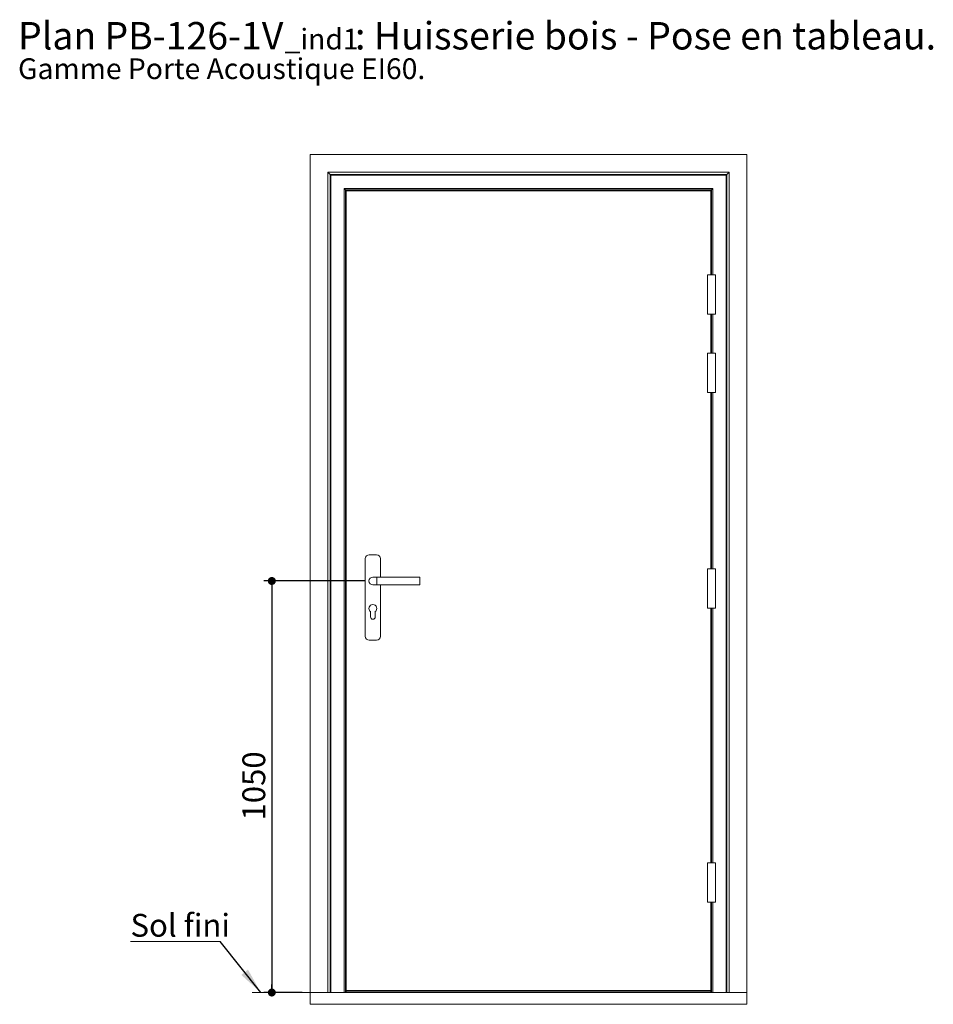
# Model space of a CAD drawing. Units: millimetres. Extents: x 11 to 820, y 8 to 1182.
# Drawn here: x 11 to 477, y 680 to 1182 of the extents above; entities that cross this region are included whole.
import ezdxf

# ---------------------------------------------------------------- set-up
doc = ezdxf.new("R2010")
doc.units = ezdxf.units.MM
doc.layers.add('FORMAT', color=7, linetype='Continuous')
doc.styles.add('SLDTEXTSTYLE0', font='TXT', dxfattribs={"width": 0.75})
doc.dimstyles.new('SLDDIMSTYLE0', dxfattribs={"dimtxt": 11.641667, "dimasz": 4.064, "dimexe": 0, "dimexo": 0.0625, "dimgap": 2.910417, "dimtad": 1, "dimlfac": 5, "dimrnd": 1e-09, "dimzin": 12, "dimdsep": 46, "dimtxsty": 'SLDTEXTSTYLE0', "dimblk1": 'DOT', "dimblk2": 'DOT', "dimsah": 1, "dimcen": 0.09, "dimadec": 0, "dimazin": 3, "dimtfac": 1, "dimtofl": 0, "dimtmove": 0, "dimatfit": 3, "dimldrblk": 'DOT', "dimfxl": 0, "dimfrac": 2, "dimtolj": 1, "dimtzin": 12, "dimarcsym": 0})
doc.dimstyles.new('SLDDIMSTYLE1', dxfattribs={"dimtxt": 0.18, "dimasz": 13.208, "dimexe": 0, "dimexo": 0.0625, "dimgap": 0, "dimtad": 0, "dimtih": 1, "dimtoh": 1, "dimdec": 0, "dimrnd": 1e-09, "dimzin": 0, "dimdsep": 46, "dimtxsty": 'Standard', "dimsah": 1, "dimcen": 0.09, "dimadec": 0, "dimazin": 0, "dimtfac": 13.208, "dimtdec": 0, "dimtofl": 0, "dimtmove": 0, "dimatfit": 3, "dimfxl": 0, "dimfrac": 2, "dimtolj": 1, "dimtzin": 0, "dimarcsym": 0})

# ---------------------------------------------------------------- blocks, each defined once
blk = doc.blocks.new('SW_NOTE_0')
at = {"color": 0, "linetype": 'Continuous', "lineweight": 0, "ltscale": 4, "attachment_point": 1, "style": 'SLDTEXTSTYLE0'}
for s, insert, char_height in [('Plan', (0, 18.05), 14), ('PB-126-1V', (44.08, 18.05), 14), ('_ind1', (135.96, 14.63), 10.583), (': Huisserie bois - Pose en tableau.', (171.92, 18.05), 14), ('Gamme Porte Acoustique EI60.', (0, -0.47), 10.5833)]:
    blk.add_mtext(s, dxfattribs=dict(at, insert=insert, char_height=char_height))
blk = doc.blocks.new('_DOT')
at = {"color": 0, "linetype": 'ByBlock', "lineweight": -2}
blk.add_line((-0.5, 0), (-1, 0), dxfattribs=at)
at = {"color": 0, "linetype": 'ByBlock', "const_width": 0.5}
blk.add_lwpolyline([(-0.25, 0, 1), (0.25, 0, 1)], format="xyb", close=True, dxfattribs=at)
blk = doc.blocks.new('_D')
at = {"layer": 'FORMAT', "ltscale": 4}
for p, q in [((187.29, 895.82), (135.74, 895.82)), ((139.74, 895.82), (139.74, 685.82)), ((155.29, 685.82), (135.74, 685.82))]:
    blk.add_line(p, q, dxfattribs=at)
at = {"layer": 'FORMAT', "ltscale": 4, "xscale": 4.064, "yscale": 4.064}
for p, rotation in [((139.74, 895.82, 0.01), 90.0000000000004), ((139.74, 685.82, 0.01), 270.0000000000004)]:
    blk.add_blockref('_DOT', p, dxfattribs=dict(at, rotation=rotation))
at = {"layer": 'FORMAT', "ltscale": 4, "insert": (124.73, 773.62), "char_height": 11.642, "attachment_point": 1, "rotation": 90, "style": 'SLDTEXTSTYLE0'}
blk.add_mtext('1050', dxfattribs=at)
blk = doc.blocks.new('SW_NOTE_1')
at = {"color": 0, "linetype": 'Continuous', "lineweight": 0, "ltscale": 4}
for p, q in [((-45.85, 0), (0, 0)), ((0, 0), (-45.85, 0)), ((-45.85, 0), (0, 0)), ((0, 0), (-45.85, 0)), ((-45.85, 0), (0, 0)), ((0, 0), (-45.85, 0))]:
    blk.add_line(p, q, dxfattribs=at)
at = {"color": 0, "linetype": 'Continuous', "lineweight": 0, "ltscale": 4, "insert": (-45.82, 14.11), "char_height": 11.642, "attachment_point": 1, "style": 'SLDTEXTSTYLE0'}
blk.add_mtext('Sol fini', dxfattribs=at)

msp = doc.modelspace()

# ---------------------------------------------------------------- linework, layer by layer
at = {"color": 7, "linetype": 'Continuous', "lineweight": 15, "ltscale": 4}
for p, q in [((159.295, 1113.4193), (159.295, 685.8193)), ((159.295, 1113.4193), (382.095, 1113.4193)), ((382.095, 1113.4193), (382.095, 685.8193)), ((168.295, 1104.4193), (373.095, 1104.4193)), ((168.295, 1104.4193), (168.295, 685.8193)), ((168.297, 1104.4173), (169.5265, 1103.1878)), ((168.297, 1104.4173), (373.093, 1104.4173)), ((168.297, 1104.4173), (168.297, 685.8193)), ((169.5265, 1103.1878), (371.8634, 1103.1878)), ((169.5265, 1103.1878), (169.5265, 685.8193)), ((169.5265, 1103.1878), (169.895, 1102.8193)), ((169.895, 1102.8193), (169.895, 685.8193)), ((371.495, 1102.8193), (169.895, 1102.8193)), ((371.495, 1102.8193), (371.8634, 1103.1878)), ((371.495, 1102.8193), (371.495, 685.8193)), ((371.8634, 1103.1878), (373.093, 1104.4173)), ((371.8634, 1103.1878), (371.8634, 685.8193)), ((373.093, 1104.4173), (373.093, 685.8193)), ((373.095, 1104.4193), (373.095, 685.8193)), ((176.695, 1096.0193), (177.295, 1095.4193)), ((364.695, 1096.0193), (176.695, 1096.0193)), ((176.695, 1096.0193), (176.695, 685.8193)), ((364.095, 1095.4193), (177.295, 1095.4193)), ((177.295, 1095.4193), (177.295, 685.8193)), ((177.395, 1095.3193), (177.395, 685.8193)), ((177.395, 1095.3193), (177.495, 1095.2193)), ((177.695, 1094.8593), (177.695, 1095.4193)), ((363.695, 1094.8593), (363.695, 1095.4193)), ((363.995, 1095.3193), (363.895, 1095.2193)), ((364.095, 1095.4193), (364.695, 1096.0193)), ((364.095, 1095.4193), (364.095, 1052.0193)), ((364.695, 1096.0193), (364.695, 1052.0193)), ((177.495, 1095.2193), (177.495, 685.8193)), ((177.695, 1095.2193), (177.495, 1095.2193)), ((177.495, 1095.2193), (177.595, 1095.1193)), ((177.595, 1095.1193), (177.595, 685.8193)), ((363.695, 1094.8593), (177.695, 1094.8593)), ((177.695, 1094.8193), (177.695, 686.8193)), ((363.695, 1094.8193), (177.695, 1094.8193)), ((177.7281, 1094.8593), (177.7281, 1094.8193)), ((177.855, 1094.8593), (177.895, 1094.8193)), ((363.535, 1094.8593), (363.495, 1094.8193)), ((363.6619, 1094.8193), (363.6619, 1094.8593)), ((363.895, 1095.2193), (363.695, 1095.2193)), ((363.695, 1052.0193), (363.695, 1094.8193)), ((363.895, 1095.2193), (363.795, 1095.1193)), ((363.895, 1095.2193), (363.895, 1052.0193)), ((362.095, 1052.0193), (362.095, 1032.0193)), ((362.095, 1052.0193), (366.095, 1052.0193)), ((366.095, 1032.0193), (366.095, 1052.0193)), ((362.095, 1032.0193), (366.095, 1032.0193)), ((363.695, 1012.0193), (363.695, 1032.0193)), ((363.895, 1032.0193), (363.895, 1012.0193)), ((364.095, 1032.0193), (364.095, 1012.0193)), ((364.695, 1032.0193), (364.695, 1012.0193)), ((362.095, 1012.0193), (362.095, 992.0193)), ((362.095, 1012.0193), (366.095, 1012.0193)), ((366.095, 992.0193), (366.095, 1012.0193)), ((168.295, 992.8193), (168.297, 992.8193)), ((362.095, 992.0193), (366.095, 992.0193)), ((363.695, 902.0193), (363.695, 992.0193)), ((363.895, 992.0193), (363.895, 902.0193)), ((364.095, 992.0193), (364.095, 902.0193)), ((364.695, 992.0193), (364.695, 902.0193)), ((373.093, 992.8193), (373.095, 992.8193)), ((187.445, 907.2193), (187.445, 867.6193)), ((193.145, 909.2193), (189.445, 909.2193)), ((195.145, 897.8193), (195.145, 907.2193)), ((362.095, 902.0193), (362.095, 882.0193)), ((362.095, 902.0193), (366.095, 902.0193)), ((366.095, 882.0193), (366.095, 902.0193)), ((193.295, 897.8193), (191.295, 897.8193)), ((215.295, 897.8193), (193.295, 897.8193)), ((215.295, 897.8193), (215.295, 893.8193)), ((191.295, 893.8193), (193.295, 893.8193)), ((193.295, 893.8193), (215.295, 893.8193)), ((195.145, 867.6193), (195.145, 893.8193)), ((190.095, 880.2193), (190.095, 877.5193)), ((192.495, 877.5193), (192.495, 880.2193)), ((362.095, 882.0193), (366.095, 882.0193)), ((363.695, 752.0193), (363.695, 882.0193)), ((363.895, 882.0193), (363.895, 752.0193)), ((364.095, 882.0193), (364.095, 752.0193)), ((364.695, 882.0193), (364.695, 752.0193)), ((189.445, 865.6193), (193.145, 865.6193)), ((168.295, 798.8193), (168.297, 798.8193)), ((373.093, 798.8193), (373.095, 798.8193)), ((362.095, 752.0193), (362.095, 732.0193)), ((362.095, 752.0193), (366.095, 752.0193)), ((366.095, 732.0193), (366.095, 752.0193)), ((362.095, 732.0193), (366.095, 732.0193)), ((363.695, 686.8193), (363.695, 732.0193)), ((363.895, 732.0193), (363.895, 685.8193)), ((364.095, 732.0193), (364.095, 685.8193)), ((364.695, 732.0193), (364.695, 685.8193)), ((159.295, 685.8193), (168.295, 685.8193)), ((159.295, 685.8193), (382.095, 685.8193)), ((159.295, 679.8193), (159.295, 685.8193)), ((177.695, 686.6193), (177.695, 686.8193)), ((177.695, 686.8193), (363.695, 686.8193)), ((363.695, 686.6193), (177.695, 686.6193)), ((177.695, 686.0142), (177.695, 686.6193)), ((363.695, 686.0142), (177.695, 686.0142)), ((177.695, 685.8193), (177.695, 686.0142)), ((363.695, 686.6193), (363.695, 686.8193)), ((363.695, 686.0142), (363.695, 686.6193)), ((363.695, 685.8193), (363.695, 686.0142)), ((382.095, 685.8193), (373.095, 685.8193)), ((382.095, 679.8193), (382.095, 685.8193)), ((159.295, 679.8193), (382.095, 679.8193))]:
    msp.add_line(p, q, dxfattribs=at)
at = {"color": 8, "linetype": 'Continuous', "lineweight": 15, "ltscale": 4}
for p, q in [((177.695, 1095.3193), (177.395, 1095.3193)), ((363.995, 1095.3193), (363.695, 1095.3193)), ((363.995, 1095.3193), (363.995, 1052.0193)), ((177.695, 1095.1193), (177.595, 1095.1193)), ((177.7758, 1094.8593), (177.7758, 1094.8193)), ((363.6141, 1094.8593), (363.6141, 1094.8193)), ((363.795, 1095.1193), (363.695, 1095.1193)), ((363.795, 1095.1193), (363.795, 1052.0193)), ((363.795, 1032.0193), (363.795, 1012.0193)), ((363.995, 1032.0193), (363.995, 1012.0193)), ((363.795, 992.0193), (363.795, 902.0193)), ((363.995, 992.0193), (363.995, 902.0193)), ((193.295, 897.8193), (193.295, 893.8193)), ((363.795, 882.0193), (363.795, 752.0193)), ((363.995, 882.0193), (363.995, 752.0193)), ((363.795, 732.0193), (363.795, 685.8193)), ((363.995, 732.0193), (363.995, 685.8193))]:
    msp.add_line(p, q, dxfattribs=at)
at = {"color": 7, "linetype": 'Continuous', "lineweight": 0, "ltscale": 4}
msp.add_line((179.295, 685.8193), (129.704, 685.8193), dxfattribs=at)
at = {"color": 7, "linetype": 'Continuous', "lineweight": 15, "ltscale": 16}
for centre, radius, start, end in [((189.445, 907.2193), 2, 90, 180), ((193.145, 907.2193), 2, 0, 90), ((191.295, 895.8193), 2, 90, 270), ((191.295, 881.8193), 2, 306.869898, 233.130102), ((191.295, 877.5193), 1.2, 180, 360), ((189.445, 867.6193), 2, 180, 270), ((193.145, 867.6193), 2, 270, 0)]:
    msp.add_arc(centre, radius, start, end, dxfattribs=at)

# ---------------------------------------------------------------- block references
at = {"color": 7, "linetype": 'Continuous', "lineweight": 0, "ltscale": 4}
for name, p in [('SW_NOTE_0', (10.2605, 1162.9651)), ('SW_NOTE_1', (113.4503, 711.8429))]:
    msp.add_blockref(name, p, dxfattribs=at)

# ---------------------------------------------------------------- dimensions: what is measured, and where the dimension line sits
at = {"layer": 'FORMAT', "ltscale": 4}
dim = msp.add_linear_dim(base=(139.7414, 685.8193), p1=(191.295, 895.8193), p2=(159.295, 685.8193), angle=90, dimstyle='SLDDIMSTYLE0', dxfattribs=at)
dim.commit()
dim.dimension.update_dxf_attribs({"geometry": '_D', "text_midpoint": (139.7414, 790.8193), "dimtype": 160})

# ---------------------------------------------------------------- leaders
at = {"color": 7, "linetype": 'Continuous', "lineweight": 0, "ltscale": 4}
msp.add_leader([(134.1015, 685.8193), (113.4503, 711.8429)], dimstyle='SLDDIMSTYLE1', dxfattribs=at)

doc.saveas('drawing.dxf')
